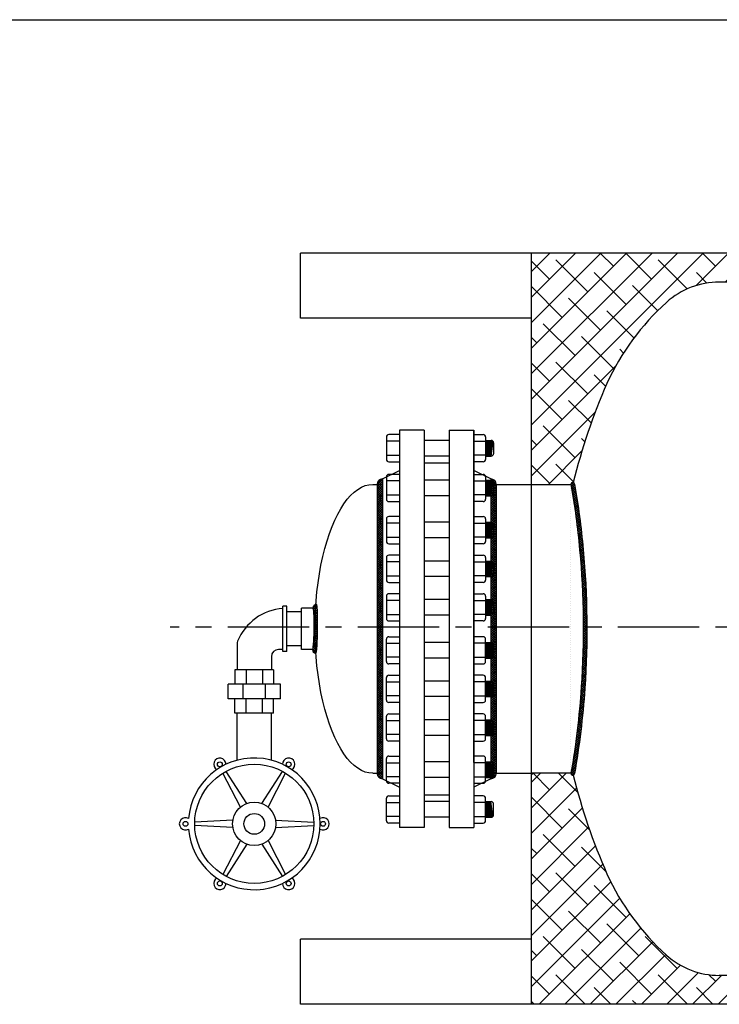
# Model space of a CAD drawing. Extents: x -323 to -14, y -46 to 193.
# Drawn here: x -215 to -167, y 125 to 193 of the extents above; entities that cross this region are included whole.
import ezdxf

# ---------------------------------------------------------------- set-up
doc = ezdxf.new("R2010")
doc.units = 0
doc.header["$LTSCALE"] = 1.5
doc.header["$MEASUREMENT"] = 0
doc.linetypes.add('CENTER', pattern=[2, 1.25, -0.25, 0.25, -0.25])
doc.linetypes.add('DOTX2', pattern=[0.5, 0, -0.5])
doc.layers.get('0').update_dxf_attribs({"color": 250, "linetype": 'CONTINUOUS'})
for name, color, linetype in [('1', 1, 'CONTINUOUS'), ('C', 3, 'CENTER'), ('DIM-TEXT', 3, 'CONTINUOUS'), ('h2', 6, 'DOTX2')]:
    doc.layers.add(name, color=color, linetype=linetype)
pattern_1 = [(45, (312.2219371491842, 4.484928069632019), (-0.8838834764831843, 0.8838834764831844), []), (135, (312.2219371491842, 4.484928069632019), (-2.651650429449553, 0.8838834764831847), [3.125, -1.875])]

# ---------------------------------------------------------------- blocks, each defined once
blk = doc.blocks.new('*X14')
at = {"color": 0}
for p, q in [((118.3386371854584, 21.1912084121771), (118.2272846848991, 21.3025609127364)), ((118.2519290838096, 21.20152336595593), (118.4981016706115, 21.4476959527579)), ((118.2621623222824, 21.37085563019574), (118.3182296436868, 21.42692295160014)), ((118.515023368381, 21.17392125502145), (118.2878886964648, 21.40105592693763)), ((118.6861904693571, 21.16185317981238), (118.3863128364218, 21.46173081274761)), ((118.3946842273583, 21.18517948373767), (118.6358766057536, 21.42637186213298)), ((118.5404406128141, 21.17183684342648), (118.7781107802176, 21.40950701083003)), ((118.8536128862176, 21.15352978871878), (118.5714083122149, 21.43573436272149)), ((118.6893751897518, 21.16167239459729), (118.9250914931518, 21.39738869799724)), ((119.0191725599408, 21.14706914076262), (118.7542697329289, 21.41197196777443)), ((118.8408994774733, 21.15409765655178), (119.0749941784135, 21.38819235749196)), ((119.18295662446, 21.14238410201031), (118.9281634079795, 21.39717731849083)), ((118.9938459165842, 21.14794506989569), (119.2270923725015, 21.38119152581296)), ((119.3453438966001, 21.13909585563721), (119.0974273841517, 21.38701236808559)), ((119.1482355013208, 21.14323562886535), (119.3813450437628, 21.37634517130732)), ((119.5068785159309, 21.13666026207344), (119.2636817529545, 21.37985702504978)), ((119.3039518919789, 21.13985299375648), (119.5369431571661, 21.37284425894368)), ((119.6675805335277, 21.13505727024362), (119.4274584232558, 21.3751793805155)), ((119.460473264941, 21.1372753409516), (119.6937580836649, 21.37056015967546)), ((119.8274628167445, 21.13427401279377), (119.5898020164582, 21.37193481308)), ((119.6177636718662, 21.13546672210985), (119.8518183873897, 21.36952143763331)), ((119.9865378431225, 21.13429801218268), (119.7507968066496, 21.37003904865555)), ((119.7758344258842, 21.13443845036082), (120.0111540161907, 21.36975804066732)), ((120.1448177166114, 21.13511716446076), (119.9104762406567, 21.3694586404155)), ((119.9346971800772, 21.13420217878683), (120.1717963964377, 21.37130139514734)), ((120.302314182926, 21.13671972391315), (120.0688721543787, 21.37016175246049)), ((120.0943639418231, 21.13476991476573), (120.3337785364135, 21.37418450935622)), ((120.4590386440951, 21.13909428851106), (120.2260148786208, 21.3721180539853)), ((120.2548470879323, 21.136154035108), (120.4971351392741, 21.37844208644977)), ((120.6149991585991, 21.14223279977402), (120.3819333360878, 21.37529862228534)), ((120.416159380634, 21.13836730204271), (120.6626182477727, 21.38482616918145)), ((120.7697785630778, 21.14655242106222), (120.5366175205752, 21.37971346356482)), ((120.5783139844696, 21.1414228801114), (120.8310664879926, 21.39417538363433)), ((120.9231043433224, 21.15232566658464), (120.6893141263581, 21.38611588354895)), ((120.7416447304154, 21.14565460029016), (121.0032457930584, 21.40725566293316)), ((121.0750151763177, 21.1595138593563), (120.8397909494371, 21.39473808623692)), ((120.9067271803943, 21.1516380245021), (121.1835347697821, 21.42844561388991)), ((121.2248074829928, 21.16882057844818), (120.9878008217532, 21.40582723968785)), ((121.0736298826385, 21.15944170097938), (121.384497816719, 21.47030963505988)), ((121.3713894957646, 21.18133759144339), (121.1312825362531, 21.42144455095487)), ((121.2435161689998, 21.1702289615737), (121.4942052428577, 21.4209180354316)), ((121.5149253830592, 21.19690072991569), (121.2702066332974, 21.44161947967758)), ((121.5809754756467, 21.28994966309524), (121.4053357952398, 21.46558934350211)), ((121.4184666236343, 21.18608039044125), (121.5650522517889, 21.33266601859578))]:
    blk.add_line(p, q, dxfattribs=at)

msp = doc.modelspace()

# ---------------------------------------------------------------- hatches: boundary and pattern name
at = {"linetype": 'Continuous'}
h = msp.add_hatch(dxfattribs=at)
h.set_pattern_fill('ANSI37', color=256, scale=0.9, style=0)
h.set_pattern_definition([(45, (0, 0), (-0.07954951288348659, 0.0795495128834866), []), (135, (0, 0), (-0.0795495128834866, -0.07954951288348659), [])])
h.paths.add_polyline_path([(-190.2659085773761, 150.985992673137), (-189.8909085773761, 150.985992673137), (-189.8909085773761, 160.8608789693521), (-190.2659085773761, 160.860878969352)])
h.paths.add_polyline_path([(-190.2659085773761, 140.860878969352), (-189.8909085773761, 140.860878969352), (-189.8909085773761, 150.9859926731371), (-190.2659085773761, 150.9859926731371)])
h.paths.add_polyline_path([(-189.8909085773761, 140.860878969352), (-190.2659085773761, 140.860878969352, 0.4142135623730951), (-189.8909085773761, 140.485878969352)])
h.paths.add_polyline_path([(-189.8909085773761, 160.860878969352), (-189.8909085773761, 161.235878969352, 0.4142135623730951), (-190.2659085773761, 160.860878969352)])
h = msp.add_hatch(dxfattribs=at)
h.set_pattern_fill('ANSI37', color=256, scale=0.9, style=0)
h.set_pattern_definition([(45, (-1531.731241799686, 2438.42793271171), (-0.07954951288348659, 0.0795495128834866), []), (135, (-1531.731241799686, 2438.42793271171), (-0.0795495128834866, -0.07954951288348659), [])])
edge = h.paths.add_edge_path()
edge.add_arc((-182.3909085773761, 140.860878969352), 0.375, 270, 360)
edge.add_line((-182.0159085773761, 140.860878969352), (-182.0159085773761, 160.860878969352))
edge.add_arc((-182.3909085773761, 160.860878969352), 0.375, 0, 90)
edge.add_line((-182.3909085773761, 161.235878969352), (-182.3909085773761, 140.485878969352))
at = {"layer": '1'}
h = msp.add_hatch(dxfattribs=at)
h.set_pattern_fill('ANSI37', color=256, scale=0.9, style=0)
h.set_pattern_definition([(45, (312.2217116018087, 4.48840531705909), (-0.07954951288348659, 0.0795495128834866), []), (135, (312.2217116018087, 4.48840531705909), (-0.0795495128834866, -0.07954951288348659), [])])
edge = h.paths.add_edge_path()
edge.add_spline(control_points=[(-176.848327378755, 140.8861679228854), (-176.5093988022858, 142.7987236973237), (-176.2683037925616, 144.799516614688), (-175.9198460769957, 149.9846226845185), (-175.9589696204183, 153.2180805062399), (-176.3881329654677, 157.8739858905843), (-176.5898254909424, 159.3838955975358), (-176.8483138968094, 160.8425446975953)], knot_values=[1.19139013211215, 1.19139013211215, 1.19139013211215, 1.19139013211215, 1.420728147484336, 1.420728147484336, 1.775296528983418, 1.775296528983418, 1.950205562368523, 1.950205562368523, 1.950205562368523, 1.950205562368523], degree=3, periodic=0)
edge.add_arc((-176.7252450913366, 140.8643562167648), 0.1250000000000789, 170.2855912145457, 349.9508070413945)
edge.add_spline(control_points=[(-176.6021628039133, 140.8425445106728), (-176.2656550901146, 142.7414394869348), (-176.0252601552446, 144.7259088243432), (-175.6691943750801, 149.927368638983), (-175.7064517424382, 153.1961294240233), (-176.1389095030157, 157.8969051133832), (-176.3418170641111, 159.4171141599205), (-176.6021492557182, 160.8861677359629)], knot_values=[1.19139013211215, 1.19139013211215, 1.19139013211215, 1.19139013211215, 1.417976618031706, 1.417976618031706, 1.774910303656791, 1.774910303656791, 1.950205562368523, 1.950205562368523, 1.950205562368523, 1.950205562368523], degree=3, periodic=0)
edge.add_arc((-176.7252315762772, 160.8643562168573), 0.1249999999999246, 10.04910597521619, 189.7149037772789)
at = {"layer": 'h2'}
h = msp.add_hatch(dxfattribs=at)
h.set_pattern_fill('ANSI38', color=256, scale=10, style=0)
h.set_pattern_definition(pattern_1)
h.paths.add_polyline_path([(-179.5784261101038, 176.8681459473704), (-179.5784261101039, 160.860878969352), (-176.8500060288878, 160.860878969352, -0.4870092362342475), (-176.6950494494547, 160.9822363067843, -0.04263041284999853), (-174.3566007031553, 167.8387086958476, -0.1018897126458081), (-170.232269037114, 173.4617118724888, -0.185814511812952), (-166.5784261101039, 174.8681459473709), (-113.1359511496575, 174.8681459473709), (-113.220052290315, 176.8681459473709)])
h.paths.add_polyline_path([(-113.220052290315, 176.8681459473709), (-113.1359511496576, 174.8681459473709), (-68.57842611010375, 174.8681459473709, -0.1858145118129403), (-64.92458318309383, 173.461711872489, -0.1018897126458054), (-60.80025151705217, 167.8387086958481, -0.04868215340712197), (-58.80844777050737, 162.0702526037396), (-55.57842611010381, 163.0064536336587), (-55.57842611010375, 176.8681459473713)])
h.paths.add_polyline_path([(-58.49490514351334, 141.1270426297407, -0.02471355512836805), (-59.22365732285658, 138.1103523985351), (-55.57842611010381, 137.1921239019705), (-55.57842611010381, 141.0298918727579), (-50.89504734899026, 141.029891872758), (-50.89504734899026, 160.7063771753186), (-55.57842611010381, 160.706377175319), (-55.57842611010381, 163.0064536336587), (-58.80844777050743, 162.0702526037396, -0.01189359934439068), (-58.49490514351447, 160.6092492650066, -0.0092413861451098), (-58.16996255495212, 158.7063771753191), (-54.26429074812461, 158.7063771753191), (-54.26429074812461, 154.9625972593439), (-53.88292932374941, 154.9625972593439), (-53.88292932374947, 154.9006410744145), (-52.59913996110151, 155.0404421155025), (-52.59913996110146, 155.13331544144), (-52.3686647116088, 155.13331544144), (-52.3686647116088, 155.0154335532937), (-51.9503963998182, 155.0154335532937), (-51.9503963998182, 154.6574439270165), (-51.54706624202015, 154.6574439270165), (-51.54706624202015, 153.8949222250743), (-51.95039639981826, 153.8949222250743), (-51.95039639981826, 153.5501752416316), (-52.3686647116088, 153.5501752416316), (-52.36866471160891, 153.4156107028051), (-52.59913996110146, 153.4156107028051), (-52.59913996110146, 153.5083967129202), (-53.88292932374941, 153.6481977540083), (-53.88292932374935, 153.5874196194517), (-54.26429074812455, 153.5874196194517), (-54.26429074812455, 147.7254084323243), (-53.88292932374941, 147.7254084323243), (-53.88292932374941, 147.663452247395), (-52.59913996110146, 147.803253288483), (-52.59913996110146, 147.8961266144205), (-52.3686647116088, 147.8961266144205), (-52.36866471160886, 147.7782447262738), (-51.95039639981826, 147.7782447262738), (-51.95039639981826, 147.420255099997), (-51.54706624202015, 147.420255099997), (-51.54706624202015, 146.6577333980548), (-51.95039639981826, 146.6577333980548), (-51.95039639981826, 146.3129864146116), (-52.3686647116088, 146.3129864146116), (-52.36866471160886, 146.1784218757856), (-52.59913996110151, 146.1784218757856), (-52.59913996110146, 146.2712078859007), (-53.88292932374935, 146.4110089269883), (-53.88292932374952, 146.3502307924317), (-54.26429074812461, 146.3502307924317), (-54.26429074812461, 143.029891872758), (-58.16996602309894, 143.029891872758, -0.009241275519429585)])
h = msp.add_hatch(dxfattribs=at)
h.set_pattern_fill('ANSI38', color=256, scale=10, style=0)
h.set_pattern_definition(pattern_1)
h.paths.add_polyline_path([(-179.5784261101039, 124.8681459473709), (-114.4181861115196, 124.8681459473713), (-114.4181861115196, 126.8681459473713), (-166.5784261101038, 126.8681459473709, -0.1858145118129545), (-170.232269037114, 128.2745800222529, -0.1018897126458281), (-174.3566007031559, 133.8975831988953, -0.04207121802617921), (-176.6948202679764, 140.7395817981972, -0.5431243185241377), (-176.8481018313795, 140.8826906754583), (-179.5784261101039, 140.8608789693521)])

# ---------------------------------------------------------------- linework, layer by layer
for p, q in [((-179.5784261101038, 176.8681459473704), (-195.5784261101038, 176.8681459473704)), ((-195.5784261101043, 172.3681459473704), (-195.5784261101038, 176.8681459473704)), ((-179.578426110104, 172.3681459473704), (-195.5784261101043, 172.3681459473704)), ((-188.7034085773761, 164.610878969352), (-188.7034085773761, 137.110878969352)), ((-187.0159085773761, 164.610878969352), (-188.7034085773761, 164.610878969352)), ((-187.0159085773761, 164.610878969352), (-187.0159085773761, 137.110878969352)), ((-185.2659085773761, 164.610878969352), (-185.2659085773761, 137.110878969352)), ((-185.2659085773761, 164.610878969352), (-183.5784085773761, 164.610878969352)), ((-183.5784085773761, 164.610878969352), (-183.5784085773761, 137.110878969352)), ((-183.5784085773761, 141.5967584912472), (-183.5784085773761, 164.610878969352)), ((-185.2659085773761, 163.9057487470394), (-187.0159085773761, 163.9057487470394)), ((-185.2659085773761, 162.8245594230883), (-187.0159085773761, 162.8245594230883)), ((-189.8909085773761, 161.235878969352), (-188.7034085773761, 161.8220418822419)), ((-182.3909085773761, 161.235878969352), (-183.5784085773761, 161.8220418822419)), ((-189.8909085773761, 161.235878969352), (-189.8909085773761, 140.485878969352)), ((-185.2659085773761, 161.1515220269856), (-187.0159085773761, 161.1515220269856)), ((-182.3909085773761, 161.235878969352), (-182.3909085773761, 140.485878969352)), ((-190.5616816228857, 160.860878969352), (-189.8909085773761, 160.860878969352)), ((-190.2659085773761, 160.860878969352), (-190.2659085773761, 140.860878969352)), ((-182.3909085773761, 160.860878969352), (-179.5784261101038, 160.860878969352)), ((-182.0159085773761, 160.860878969352), (-182.0159085773761, 140.860878969352)), ((-185.2659085773761, 160.0703327030345), (-187.0159085773761, 160.0703327030345)), ((-185.2659085773761, 158.2338481135137), (-187.0159085773761, 158.2338481135137)), ((-185.2659085773761, 157.1526587895622), (-187.0159085773761, 157.1526587895622)), ((-185.2659085773761, 155.5561905320299), (-187.0159085773761, 155.5561905320299)), ((-185.2659085773761, 154.4750012080784), (-187.0159085773761, 154.4750012080784)), ((-185.2659085773761, 152.8836193090927), (-187.0159085773761, 152.8836193090927)), ((-194.4077245046882, 152.2983789693443), (-195.5073696874591, 152.2983789693443)), ((-195.5073696874591, 149.4233789693443), (-195.5073696874591, 152.2983789693443)), ((-185.2659085773761, 151.8024299851416), (-187.0159085773761, 151.8024299851416)), ((-194.7573696874591, 149.4233789693443), (-195.5073696874591, 149.4233789693443)), ((-185.2659085773761, 149.9193279535628), (-187.0159085773761, 149.9193279535628)), ((-185.2659085773761, 148.8381386296113), (-187.0159085773761, 148.8381386296113)), ((-185.2659085773761, 147.2467567306256), (-187.0159085773761, 147.2467567306256)), ((-185.2659085773761, 146.1655674066745), (-187.0159085773761, 146.1655674066745)), ((-185.2659085773761, 144.5690991491418), (-187.0159085773761, 144.5690991491418)), ((-185.2659085773761, 143.4879098251903), (-187.0159085773761, 143.4879098251903)), ((-185.2659085773761, 141.65142523567), (-187.0159085773761, 141.65142523567)), ((-190.5616816228857, 140.860878969352), (-189.8909085773761, 140.860878969352)), ((-189.8909085773761, 140.485878969352), (-188.7034085773761, 139.8997160564621)), ((-185.2659085773761, 140.5702359117184), (-187.0159085773761, 140.5702359117184)), ((-182.3909085773761, 140.485878969352), (-183.5784085773761, 139.8997160564621)), ((-182.3909085773761, 140.860878969352), (-179.5784261101038, 140.860878969352)), ((-185.2659085773761, 138.8971985156162), (-187.0159085773761, 138.8971985156162)), ((-185.2659085773761, 137.8160091916646), (-187.0159085773761, 137.8160091916646)), ((-187.0159085773761, 137.110878969352), (-188.7034085773761, 137.110878969352)), ((-185.2659085773761, 137.110878969352), (-183.5784085773761, 137.110878969352)), ((-179.5784261101038, 129.3681459473713), (-195.5784261101038, 129.3681459473713)), ((-195.5784261101038, 124.8681459473704), (-195.5784261101038, 129.3681459473713)), ((-179.5784261101038, 124.8681459473709), (-195.5784261101038, 124.8681459473704))]:
    msp.add_line(p, q)
for points in [[(-194.740272670996, 149.428011674276, 0.3640154617526947), (-194.7156086477606, 149.4481822610636, 0.02538882082442096), (-194.6607603705537, 149.8480695981378, 0.01065646329854208), (-194.6336790014601, 150.2691211892405, 0.007554010954465089), (-194.6171293432971, 150.8640633584886, 0.007554010954464548), (-194.6185609607809, 151.4592339444606, 0.0106564632985397), (-194.6349380532519, 151.8808375898005, 0.02538882082442728), (-194.6796107076042, 152.2819891444768, 0.3640154617529361), (-194.7037543996547, 152.3027797372432, 0.3640154617529286)], [(-194.4934683412888, 149.1748563408581, 0.3771199732099542), (-194.4728738817502, 149.1925061391047, 0.01872833937589477), (-194.4234397957943, 149.6682639495438, 0.00781309735049192), (-194.3984837987217, 150.1624505382237, 0.00553206930041515), (-194.3818769025391, 150.8610749391527, 0.005532069300414486), (-194.3807320071099, 151.559895754376, 0.007813097350488893), (-194.3931266407006, 152.0545568093211, 0.01872833937589219), (-194.4304595917237, 152.5314168242261, 0.3771199732099671), (-194.4505990662368, 152.5495840669499, 0.3771199732097417)]]:
    msp.add_lwpolyline(points, format="xyb")
for centre, radius, start, end in [((-189.8909085773761, 160.860878969352), 0.375, 90, 180), ((-182.3909085773761, 160.860878969352), 0.375, 0, 90), ((-194.4537745680926, 152.2996042353883), 0.25, 89.27220901201316, 179.2722090120131), ((-194.490292839433, 149.4248361724211), 0.25, 179.2722090120131, 269.2722090120131), ((-189.8909085773761, 140.860878969352), 0.375, 180, 270), ((-182.3909085773761, 140.860878969352), 0.375, 270, 0)]:
    msp.add_arc(centre, radius, start, end)
at = {"extrusion": (0, 0, -1)}
for start_param, end_param in [(-1.047197551196598, 7.105427357601002e-14), (-2.0943951023932, -1.047197551196598), (3.141592653589779, 4.188790204786386)]:
    msp.add_ellipse((-190.5616816228857, 150.860878969352), major_axis=(5.684341886080801e-14, 10), ratio=0.4, start_param=start_param, end_param=end_param, dxfattribs=at)
at = {"layer": '1'}
for p, q in [((-55.57842611010381, 176.8681459473713), (-179.5784261101038, 176.8681459473704)), ((-179.5784261101038, 124.8681459473709), (-179.5784261101038, 176.8681459473704)), ((-68.5784261101038, 174.8681459473709), (-166.5784261101038, 174.8681459473709)), ((-188.7258152222702, 164.3080517513007), (-189.4561860850816, 164.3080517513002)), ((-183.5809376781516, 164.3080517513002), (-182.9214275299959, 164.3080517513002)), ((-189.6185565864747, 164.1456812499071), (-189.6185565864747, 162.5896557077734)), ((-188.7258152222702, 163.8504320839537), (-189.6185565864747, 163.8504320839537)), ((-183.5809376781516, 163.8504320839537), (-182.7590570286028, 163.8504320839537)), ((-182.7590570286028, 164.1456812499071), (-182.7590570286028, 162.5896557077734)), ((-182.7590570286028, 163.9057487470394), (-182.3590152005753, 163.9057487470394)), ((-182.7271054657416, 163.9057487470394), (-182.7590570286028, 163.6668986665257)), ((-182.6917717440987, 163.9057487470394), (-182.7590570286028, 163.4027656632068)), ((-182.6521979758585, 163.9057487470394), (-182.7590570286028, 163.1069366994896)), ((-182.6168642542156, 163.9057487470394), (-182.7590570286028, 162.8428036961708)), ((-182.5772904859754, 163.9057487470394), (-182.7219238416554, 162.8245594230883)), ((-182.5419567643324, 163.9057487470394), (-182.6865901200125, 162.8245594230883)), ((-182.5023829960923, 163.9057487470394), (-182.6470163517723, 162.8245594230883)), ((-182.4637514604295, 163.9057487470394), (-182.6083848161092, 162.8245594230883)), ((-182.4241776921893, 163.9057487470394), (-182.568811047869, 162.8245594230883)), ((-182.3888439705464, 163.9057487470394), (-182.533477326226, 162.8245594230883)), ((-182.3493090452874, 163.9054583809874), (-182.4939035579863, 162.8245594230883)), ((-182.314758876268, 163.8996010272161), (-182.4585698363429, 162.8245594230883)), ((-182.2812555504319, 163.8859181226356), (-182.4232361147, 162.8245594230883)), ((-182.2452516800685, 163.859231778715), (-182.3836623464603, 162.8245594230883)), ((-182.1966446991822, 163.7433782456463), (-182.1966446991822, 162.9869299244814)), ((-189.6185565864747, 162.8849048737273), (-188.7258152222702, 162.8849048737273)), ((-189.4561860850816, 162.4272852063803), (-188.7258152222702, 162.4272852063803)), ((-187.0159085773761, 162.360878969352), (-185.2659085773761, 162.360878969352)), ((-182.7590570286028, 162.8849048737273), (-183.5809376781516, 162.8849048737273)), ((-182.9214275299959, 162.4272852063803), (-183.5809376781516, 162.4272852063803)), ((-182.7590570286028, 162.8245594230883), (-182.3590152005753, 162.8245594230883)), ((-188.7258152222702, 161.5538250312469), (-189.4561860850816, 161.5538250312469)), ((-183.5809376781516, 161.5538250312469), (-182.9214275299959, 161.5538250312469)), ((-189.6185565864747, 161.3914545298538), (-189.6185565864747, 159.8354289877201)), ((-188.7258152222702, 161.0962053638999), (-189.6185565864747, 161.0962053638999)), ((-183.5809376781516, 161.0962053638999), (-182.7590570286028, 161.0962053638999)), ((-182.7590570286028, 161.3914545298538), (-182.7590570286028, 159.8354289877201)), ((-182.6168642542156, 161.1515220269856), (-182.7590570286028, 160.0885769761174)), ((-182.6521979758585, 161.1515220269856), (-182.7590570286028, 160.3527099794363)), ((-182.7590570286028, 161.1515220269856), (-182.3590152005753, 161.1515220269856)), ((-182.6917717440987, 161.1515220269856), (-182.7590570286028, 160.6485389431535)), ((-182.7271054657416, 161.1515220269856), (-182.7590570286028, 160.9126719464724)), ((-182.5772904859754, 161.1515220269856), (-182.7219238416554, 160.0703327030345)), ((-182.5419567643324, 161.1515220269856), (-182.6865901200125, 160.0703327030345)), ((-182.5023829960923, 161.1515220269856), (-182.6470163517723, 160.0703327030345)), ((-182.4637514604295, 161.1515220269856), (-182.6083848161092, 160.0703327030345)), ((-182.4241776921893, 161.1515220269856), (-182.568811047869, 160.0703327030345)), ((-182.3888439705464, 161.1515220269856), (-182.533477326226, 160.0703327030345)), ((-182.3493090452874, 161.1512316609336), (-182.4939035579863, 160.0703327030345)), ((-182.314758876268, 161.1453743071628), (-182.4585698363429, 160.0703327030345)), ((-182.2812555504319, 161.1316914025823), (-182.4232361147, 160.0703327030345)), ((-182.2452516800685, 161.1050050586617), (-182.3836623464603, 160.0703327030345)), ((-182.1966446991822, 160.9891515255925), (-182.1966446991822, 160.2327032044276)), ((-179.5784261101037, 160.860878969352), (-176.8501645639759, 160.8608789693521)), ((-189.6185565864747, 160.1306781536735), (-188.7258152222702, 160.1306781536735)), ((-189.4561860850816, 159.6730584863265), (-188.7258152222702, 159.673058486327)), ((-182.7590570286028, 160.1306781536735), (-183.5809376781516, 160.1306781536735)), ((-182.9214275299959, 159.6730584863265), (-183.5809376781516, 159.6730584863265)), ((-182.7590570286028, 160.0703327030345), (-182.3590152005753, 160.0703327030345)), ((-189.6185565864747, 158.4737806163815), (-189.6185565864747, 156.9177550742478)), ((-188.7258152222702, 158.1785314504276), (-189.6185565864747, 158.1785314504276)), ((-188.7258152222702, 158.6361511177746), (-189.4561860850816, 158.6361511177746)), ((-183.5809376781516, 158.6361511177746), (-182.9214275299959, 158.6361511177746)), ((-183.5809376781516, 158.178531450428), (-182.7590570286028, 158.1785314504276)), ((-182.7590570286028, 158.4737806163815), (-182.7590570286028, 156.9177550742478)), ((-182.6917717440987, 158.2338481135137), (-182.7590570286028, 157.7308650296812)), ((-182.7271054657416, 158.2338481135137), (-182.7590570286028, 157.9949980330001)), ((-182.6168642542156, 158.2338481135137), (-182.7590570286028, 157.1709030626451)), ((-182.6521979758585, 158.2338481135137), (-182.7590570286028, 157.435036065964)), ((-182.7590570286028, 158.2338481135137), (-182.3590152005753, 158.2338481135137)), ((-182.5772904859754, 158.2338481135137), (-182.7219238416554, 157.1526587895622)), ((-182.5419567643324, 158.2338481135137), (-182.6865901200125, 157.1526587895622)), ((-182.5023829960923, 158.2338481135137), (-182.6470163517723, 157.1526587895622)), ((-182.4637514604295, 158.2338481135137), (-182.6083848161092, 157.1526587895622)), ((-182.4241776921893, 158.2338481135137), (-182.568811047869, 157.1526587895622)), ((-182.3888439705464, 158.2338481135137), (-182.533477326226, 157.1526587895622)), ((-182.3493090452874, 158.2335577474617), (-182.4939035579863, 157.1526587895622)), ((-182.314758876268, 158.2277003936905), (-182.4585698363429, 157.1526587895622)), ((-182.2812555504319, 158.21401748911), (-182.4232361147, 157.1526587895622)), ((-182.2452516800685, 158.1873311451894), (-182.3836623464603, 157.1526587895622)), ((-182.1966446991822, 158.0714776121207), (-182.1966446991822, 157.3150292909557)), ((-189.6185565864747, 157.2130042402017), (-188.7258152222702, 157.2130042402017)), ((-182.7590570286028, 157.2130042402017), (-183.5809376781516, 157.2130042402017)), ((-182.7590570286028, 157.1526587895622), (-182.3590152005753, 157.1526587895622)), ((-189.4561860850816, 156.7553845728547), (-188.7258152222702, 156.7553845728547)), ((-182.9214275299959, 156.7553845728547), (-183.5809376781516, 156.7553845728547)), ((-189.6185565864747, 155.7961230348977), (-189.6185565864747, 154.240097492764)), ((-188.7258152222702, 155.5008738689438), (-189.6185565864747, 155.5008738689438)), ((-188.7258152222702, 155.9584935362908), (-189.4561860850816, 155.9584935362908)), ((-183.5809376781516, 155.9584935362908), (-182.9214275299959, 155.9584935362908)), ((-183.5809376781516, 155.5008738689438), (-182.7590570286028, 155.5008738689438)), ((-182.7590570286028, 155.7961230348977), (-182.7590570286028, 154.240097492764)), ((-182.6168642542156, 155.5561905320299), (-182.7590570286028, 154.4932454811613)), ((-182.6521979758585, 155.5561905320299), (-182.7590570286028, 154.7573784844802)), ((-182.7590570286028, 155.5561905320299), (-182.3590152005753, 155.5561905320299)), ((-182.6917717440987, 155.5561905320299), (-182.7590570286028, 155.0532074481974)), ((-182.7271054657416, 155.5561905320299), (-182.7590570286028, 155.3173404515163)), ((-182.5772904859754, 155.5561905320299), (-182.7219238416554, 154.4750012080784)), ((-182.5419567643324, 155.5561905320299), (-182.6865901200125, 154.4750012080784)), ((-182.5023829960923, 155.5561905320299), (-182.6470163517723, 154.4750012080784)), ((-182.4637514604295, 155.5561905320299), (-182.6083848161092, 154.4750012080784)), ((-182.4241776921893, 155.5561905320299), (-182.568811047869, 154.4750012080784)), ((-182.3888439705464, 155.5561905320299), (-182.533477326226, 154.4750012080784)), ((-182.3493090452874, 155.5559001659775), (-182.4939035579863, 154.4750012080784)), ((-182.314758876268, 155.5500428122067), (-182.4585698363429, 154.4750012080784)), ((-182.2812555504319, 155.5363599076262), (-182.4232361147, 154.4750012080784)), ((-182.2452516800685, 155.5096735637056), (-182.3836623464603, 154.4750012080784)), ((-182.1966446991822, 155.3938200306364), (-182.1966446991822, 154.6373717094715)), ((-189.6185565864747, 154.5353466587174), (-188.7258152222702, 154.5353466587174)), ((-189.4561860850816, 154.0777269913704), (-188.7258152222702, 154.0777269913709)), ((-182.7590570286028, 154.5353466587174), (-183.5809376781516, 154.5353466587174)), ((-182.9214275299959, 154.0777269913704), (-183.5809376781516, 154.0777269913704)), ((-182.7590570286028, 154.4750012080784), (-182.3590152005753, 154.4750012080784)), ((-189.6185565864747, 153.1235518119609), (-189.6185565864747, 151.5675262698272)), ((-188.7258152222702, 152.828302646007), (-189.6185565864747, 152.828302646007)), ((-188.7258152222702, 153.285922313354), (-189.4561860850816, 153.285922313354)), ((-183.5809376781516, 153.285922313354), (-182.9214275299959, 153.285922313354)), ((-183.5809376781516, 152.828302646007), (-182.7590570286028, 152.828302646007)), ((-182.7590570286028, 153.1235518119609), (-182.7590570286028, 151.5675262698272)), ((-182.7590570286028, 152.8836193090927), (-182.3590152005753, 152.8836193090927)), ((-182.6917717440987, 152.8836193090927), (-182.7590570286028, 152.3806362252606)), ((-182.7271054657416, 152.8836193090927), (-182.7590570286028, 152.6447692285795)), ((-182.6168642542156, 152.8836193090927), (-182.7590570286028, 151.8206742582246)), ((-182.6521979758585, 152.8836193090927), (-182.7590570286028, 152.0848072615434)), ((-182.5772904859754, 152.8836193090927), (-182.7219238416554, 151.8024299851416)), ((-182.5419567643324, 152.8836193090927), (-182.6865901200125, 151.8024299851416)), ((-182.5023829960923, 152.8836193090927), (-182.6470163517723, 151.8024299851416)), ((-182.4637514604295, 152.8836193090927), (-182.6083848161092, 151.8024299851416)), ((-182.4241776921893, 152.8836193090927), (-182.568811047869, 151.8024299851416)), ((-182.3888439705464, 152.8836193090927), (-182.533477326226, 151.8024299851416)), ((-182.3493090452874, 152.8833289430407), (-182.4939035579863, 151.8024299851416)), ((-182.314758876268, 152.8774715892694), (-182.4585698363429, 151.8024299851416)), ((-182.2812555504319, 152.8637886846894), (-182.4232361147, 151.8024299851416)), ((-182.2452516800685, 152.8371023407688), (-182.3836623464603, 151.8024299851416)), ((-182.1966446991822, 152.7212488076997), (-182.1966446991822, 151.9648004865347)), ((-196.7820901308459, 149.2984171019297), (-196.7820901308459, 152.4234171019297)), ((-196.5169855245462, 152.4234171019297), (-196.7820901308459, 152.4234171019297)), ((-196.5169855245462, 149.2984171019297), (-196.5169855245462, 152.4234171019297)), ((-195.5073696874591, 152.0484171019297), (-196.5169855245462, 152.0484171019297)), ((-189.6185565864747, 151.8627754357807), (-188.7258152222702, 151.8627754357807)), ((-189.4561860850816, 151.4051557684337), (-188.7258152222702, 151.4051557684341)), ((-182.7590570286028, 151.8627754357807), (-183.5809376781516, 151.8627754357807)), ((-182.9214275299959, 151.4051557684337), (-183.5809376781516, 151.4051557684337)), ((-182.7590570286028, 151.8024299851416), (-182.3590152005753, 151.8024299851416)), ((-189.6185565864747, 148.5982061267435), (-189.6185565864747, 150.1542316688773)), ((-189.4561860850816, 150.3166021702703), (-188.7258152222702, 150.3166021702703)), ((-182.9214275299959, 150.3166021702703), (-183.5809376781516, 150.3166021702703)), ((-182.7590570286028, 148.5982061267435), (-182.7590570286028, 150.1542316688773)), ((-199.9544855245462, 149.815354629602), (-199.9544855245462, 148.0190024947527)), ((-196.7820901308459, 149.4326916070221), (-197.0794855245462, 149.4326916070221)), ((-196.5169855245462, 149.2984171019297), (-196.7820901308459, 149.2984171019297)), ((-195.5073696874591, 149.6734171019297), (-196.5169855245462, 149.6734171019297)), ((-189.6185565864747, 149.8589825029233), (-188.7258152222702, 149.8589825029233)), ((-182.7590570286028, 149.8589825029233), (-183.5809376781516, 149.8589825029233)), ((-182.7590570286028, 149.9193279535628), (-182.3590152005753, 149.9193279535628)), ((-182.6168642542156, 148.8381386296113), (-182.7590570286028, 149.9010836804799)), ((-182.6521979758585, 148.8381386296113), (-182.7590570286028, 149.636950677161)), ((-182.6917717440987, 148.8381386296113), (-182.7590570286028, 149.3411217134438)), ((-182.5772904859754, 148.8381386296113), (-182.7219238416554, 149.9193279535628)), ((-182.5419567643324, 148.8381386296113), (-182.6865901200125, 149.9193279535628)), ((-182.5023829960923, 148.8381386296113), (-182.6470163517723, 149.9193279535628)), ((-182.4637514604295, 148.8381386296113), (-182.6083848161092, 149.9193279535628)), ((-182.4241776921893, 148.8381386296113), (-182.568811047869, 149.9193279535628)), ((-182.3888439705464, 148.8381386296113), (-182.533477326226, 149.9193279535628)), ((-182.3493090452874, 148.8384289956633), (-182.4939035579863, 149.9193279535628)), ((-182.314758876268, 148.8442863494346), (-182.4585698363429, 149.9193279535628)), ((-182.2812555504319, 148.857969254015), (-182.4232361147, 149.9193279535628)), ((-182.2452516800685, 148.8846555979356), (-182.3836623464603, 149.9193279535628)), ((-182.1966446991822, 149.0005091310043), (-182.1966446991822, 149.7569574521693)), ((-197.5794855245462, 148.9326916070221), (-197.5794855245462, 148.0190024947527)), ((-188.7258152222702, 148.8934552926974), (-189.6185565864747, 148.8934552926974)), ((-183.5809376781516, 148.893455292697), (-182.7590570286028, 148.8934552926974)), ((-182.7271054657416, 148.8381386296113), (-182.7590570286028, 149.0769887101249)), ((-182.7590570286028, 148.8381386296113), (-182.3590152005753, 148.8381386296113)), ((-200.1013998721509, 148.0190024947527), (-200.1013998721509, 147.0190024947527)), ((-197.4325711769415, 148.0190024947527), (-200.1013998721509, 148.0190024947527)), ((-199.3342276496968, 148.0190024947527), (-199.3342276496968, 147.0190024947527)), ((-198.1997433993955, 148.0190024947527), (-198.1997433993955, 147.0190024947527)), ((-197.4325711769415, 148.0190024947527), (-197.4325711769415, 147.0190024947527)), ((-188.7258152222702, 148.4358356253504), (-189.4561860850816, 148.4358356253504)), ((-183.5809376781516, 148.4358356253504), (-182.9214275299959, 148.4358356253504)), ((-189.6185565864747, 145.9256349038068), (-189.6185565864747, 147.48166044594)), ((-189.4561860850816, 147.6440309473336), (-188.7258152222702, 147.6440309473336)), ((-182.9214275299959, 147.6440309473336), (-183.5809376781516, 147.6440309473336)), ((-182.7590570286028, 145.9256349038068), (-182.7590570286028, 147.48166044594)), ((-182.7590570286028, 147.2467567306256), (-182.3590152005753, 147.2467567306256)), ((-182.5772904859754, 146.1655674066745), (-182.7219238416554, 147.2467567306256)), ((-182.5419567643324, 146.1655674066745), (-182.6865901200125, 147.2467567306256)), ((-182.5023829960923, 146.1655674066745), (-182.6470163517723, 147.2467567306256)), ((-182.4637514604295, 146.1655674066745), (-182.6083848161092, 147.2467567306256)), ((-182.4241776921893, 146.1655674066745), (-182.568811047869, 147.2467567306256)), ((-182.3888439705464, 146.1655674066745), (-182.533477326226, 147.2467567306256)), ((-182.3493090452874, 146.1658577727265), (-182.4939035579863, 147.2467567306256)), ((-182.314758876268, 146.1717151264973), (-182.4585698363429, 147.2467567306256)), ((-182.2812555504319, 146.1853980310778), (-182.4232361147, 147.2467567306256)), ((-182.2452516800685, 146.2120843749989), (-182.3836623464603, 147.2467567306256)), ((-200.5794855245462, 146.0190024947527), (-200.5794855245462, 147.0190024947527)), ((-196.9544855245462, 147.0190024947527), (-200.5794855245462, 147.0190024947527)), ((-199.5467540042799, 146.0190024947527), (-199.5467540042799, 147.0190024947527)), ((-197.9872170448124, 146.0190024947527), (-197.9872170448124, 147.0190024947527)), ((-196.9544855245462, 146.0190024947527), (-196.9544855245462, 147.0190024947527)), ((-189.6185565864747, 147.1864112799866), (-188.7258152222702, 147.1864112799866)), ((-182.7590570286028, 147.1864112799866), (-183.5809376781516, 147.1864112799866)), ((-182.6168642542156, 146.1655674066745), (-182.7590570286028, 147.2285124575427)), ((-182.6521979758585, 146.1655674066745), (-182.7590570286028, 146.9643794542238)), ((-182.6917717440987, 146.1655674066745), (-182.7590570286028, 146.668550490507)), ((-182.1966446991822, 146.3279379080676), (-182.1966446991822, 147.0843862292325)), ((-196.9544855245462, 146.0190024947527), (-200.5794855245462, 146.0190024947527)), ((-200.1013998721509, 145.0190024947532), (-200.1013998721509, 146.0190024947527)), ((-199.3342276496968, 145.0190024947527), (-199.3342276496968, 146.0190024947527)), ((-198.1997433993955, 145.0190024947527), (-198.1997433993955, 146.0190024947527)), ((-197.4325711769415, 145.0190024947527), (-197.4325711769415, 146.0190024947527)), ((-188.7258152222702, 146.2208840697602), (-189.6185565864747, 146.2208840697602)), ((-183.5809376781516, 146.2208840697602), (-182.7590570286028, 146.2208840697602)), ((-182.7271054657416, 146.1655674066745), (-182.7590570286028, 146.4044174871877)), ((-182.7590570286028, 146.1655674066745), (-182.3590152005753, 146.1655674066745)), ((-188.7258152222702, 145.7632644024132), (-189.4561860850816, 145.7632644024132)), ((-183.5809376781516, 145.7632644024132), (-182.9214275299959, 145.7632644024132)), ((-197.4325711769415, 145.0190024947527), (-200.1013998721509, 145.0190024947527)), ((-199.9544855245457, 141.7654002283369), (-199.9544855245462, 145.0190024947527)), ((-197.5794855245462, 141.7654002283369), (-197.5794855245462, 145.0190024947527)), ((-189.6185565864747, 143.2479773223225), (-189.6185565864747, 144.8040028644562)), ((-189.6185565864747, 144.5087536985028), (-188.7258152222702, 144.5087536985028)), ((-189.4561860850816, 144.9663733658498), (-188.7258152222702, 144.9663733658493)), ((-182.9214275299959, 144.9663733658498), (-183.5809376781516, 144.9663733658498)), ((-182.7590570286028, 144.5087536985028), (-183.5809376781516, 144.5087536985028)), ((-182.7590570286028, 143.2479773223225), (-182.7590570286028, 144.8040028644562)), ((-182.7590570286028, 144.5690991491418), (-182.3590152005753, 144.5690991491418)), ((-182.6168642542156, 143.4879098251903), (-182.7590570286028, 144.5508548760589)), ((-182.5772904859754, 143.4879098251903), (-182.7219238416554, 144.5690991491418)), ((-182.5419567643324, 143.4879098251903), (-182.6865901200125, 144.5690991491418)), ((-182.5023829960923, 143.4879098251903), (-182.6470163517723, 144.5690991491418)), ((-182.4637514604295, 143.4879098251903), (-182.6083848161092, 144.5690991491418)), ((-182.4241776921893, 143.4879098251903), (-182.568811047869, 144.5690991491418)), ((-182.3888439705464, 143.4879098251903), (-182.533477326226, 144.5690991491418)), ((-182.3493090452874, 143.4882001912427), (-182.4939035579863, 144.5690991491418)), ((-182.314758876268, 143.4940575450135), (-182.4585698363429, 144.5690991491418)), ((-182.2812555504319, 143.507740449594), (-182.4232361147, 144.5690991491418)), ((-182.2452516800685, 143.5344267935146), (-182.3836623464603, 144.5690991491418)), ((-182.6521979758585, 143.4879098251903), (-182.7590570286028, 144.28672187274)), ((-182.6917717440987, 143.4879098251903), (-182.7590570286028, 143.9908929090228)), ((-182.1966446991822, 143.6502803265838), (-182.1966446991822, 144.4067286477487)), ((-188.7258152222702, 143.5432264882764), (-189.6185565864747, 143.5432264882764)), ((-183.5809376781516, 143.5432264882764), (-182.7590570286028, 143.5432264882764)), ((-182.7271054657416, 143.4879098251903), (-182.7590570286028, 143.7267599057039)), ((-182.7590570286028, 143.4879098251903), (-182.3590152005753, 143.4879098251903)), ((-188.7258152222702, 143.0856068209294), (-189.4561860850816, 143.0856068209294)), ((-183.5809376781516, 143.0856068209294), (-182.9214275299959, 143.0856068209294)), ((-189.6185565864747, 140.3303034088507), (-189.6185565864747, 141.8863289509844)), ((-189.4561860850816, 142.0486994523775), (-188.7258152222702, 142.0486994523775)), ((-182.9214275299959, 142.0486994523775), (-183.5809376781516, 142.0486994523775)), ((-182.7590570286028, 140.3303034088507), (-182.7590570286028, 141.8863289509844)), ((-189.6185565864747, 141.5910797850305), (-188.7258152222702, 141.5910797850305)), ((-182.7590570286028, 141.5910797850305), (-183.5809376781516, 141.5910797850305)), ((-182.7590570286028, 141.65142523567), (-182.3590152005753, 141.65142523567)), ((-182.6168642542156, 140.5702359117184), (-182.7590570286028, 141.633180962587)), ((-182.6521979758585, 140.5702359117184), (-182.7590570286028, 141.3690479592682)), ((-182.5772904859754, 140.5702359117184), (-182.7219238416554, 141.65142523567)), ((-182.5419567643324, 140.5702359117184), (-182.6865901200125, 141.65142523567)), ((-182.5023829960923, 140.5702359117184), (-182.6470163517723, 141.65142523567)), ((-182.4637514604295, 140.5702359117184), (-182.6083848161092, 141.65142523567)), ((-182.4241776921893, 140.5702359117184), (-182.568811047869, 141.65142523567)), ((-182.3888439705464, 140.5702359117184), (-182.533477326226, 141.65142523567)), ((-182.3493090452874, 140.5705262777704), (-182.4939035579863, 141.65142523567)), ((-182.314758876268, 140.5763836315417), (-182.4585698363429, 141.65142523567)), ((-182.2812555504319, 140.5900665361222), (-182.4232361147, 141.65142523567)), ((-182.2452516800685, 140.6167528800428), (-182.3836623464603, 141.65142523567)), ((-182.1966446991822, 140.7326064131115), (-182.1966446991822, 141.4890547342764)), ((-199.7230018483796, 138.5160165274054), (-200.9367915128277, 140.868361895932)), ((-199.2899891464875, 138.7660165274054), (-200.7202851618821, 140.993361895932)), ((-198.2439819026048, 138.7660165274054), (-196.8136858872102, 140.993361895932)), ((-197.8109692007127, 138.5160165274054), (-196.5971795362642, 140.868361895932)), ((-188.7258152222702, 140.6255525748046), (-189.6185565864747, 140.6255525748046)), ((-183.5809376781516, 140.6255525748041), (-182.7590570286028, 140.6255525748046)), ((-182.6917717440987, 140.5702359117184), (-182.7590570286028, 141.0732189955509)), ((-182.7271054657416, 140.5702359117184), (-182.7590570286028, 140.8090859922321)), ((-182.7590570286028, 140.5702359117184), (-182.3590152005753, 140.5702359117184)), ((-176.849747724743, 140.860878969352), (-179.5784261101038, 140.860878969352)), ((-188.7258152222702, 140.1679329074576), (-189.4561860850816, 140.1679329074576)), ((-183.5809376781516, 140.1679329074576), (-182.9214275299959, 140.1679329074576)), ((-189.6185565864747, 137.5760766887969), (-189.6185565864747, 139.1321022309306)), ((-189.4561860850816, 139.2944727323237), (-188.7258152222702, 139.2944727323237)), ((-187.0159085773761, 139.360878969352), (-185.2659085773761, 139.360878969352)), ((-182.9214275299959, 139.2944727323237), (-183.5809376781516, 139.2944727323237)), ((-182.7590570286028, 137.5760766887969), (-182.7590570286028, 139.1321022309306)), ((-189.6185565864747, 138.8368530649767), (-188.7258152222702, 138.8368530649767)), ((-182.7590570286028, 138.8368530649767), (-183.5809376781516, 138.8368530649767)), ((-182.7590570286028, 138.8971985156162), (-182.3590152005753, 138.8971985156162)), ((-182.6168642542156, 137.8160091916646), (-182.7590570286028, 138.8789542425332)), ((-182.6521979758585, 137.8160091916646), (-182.7590570286028, 138.6148212392144)), ((-182.5772904859754, 137.8160091916646), (-182.7219238416554, 138.8971985156162)), ((-182.5419567643324, 137.8160091916646), (-182.6865901200125, 138.8971985156162)), ((-182.5023829960923, 137.8160091916646), (-182.6470163517723, 138.8971985156162)), ((-182.4637514604295, 137.8160091916646), (-182.6083848161092, 138.8971985156162)), ((-182.4241776921893, 137.8160091916646), (-182.568811047869, 138.8971985156162)), ((-182.3888439705464, 137.8160091916646), (-182.533477326226, 138.8971985156162)), ((-182.3493090452874, 137.8162995577166), (-182.4939035579863, 138.8971985156162)), ((-182.314758876268, 137.8221569114879), (-182.4585698363429, 138.8971985156162)), ((-182.2812555504319, 137.8358398160684), (-182.4232361147, 138.8971985156162)), ((-182.2452516800685, 137.862526159989), (-182.3836623464603, 138.8971985156162)), ((-182.1966446991822, 137.9783796930577), (-182.1966446991822, 138.7348280142231)), ((-188.7258152222702, 137.8713258547508), (-189.6185565864747, 137.8713258547508)), ((-183.5809376781516, 137.8713258547503), (-182.7590570286028, 137.8713258547508)), ((-182.6917717440987, 137.8160091916646), (-182.7590570286028, 138.3189922754972)), ((-182.7271054657416, 137.8160091916646), (-182.7590570286028, 138.0548592721783)), ((-182.7590570286028, 137.8160091916646), (-182.3590152005753, 137.8160091916646)), ((-200.2460054703214, 137.6101476816606), (-202.890091150164, 137.4851476816606)), ((-200.2460054703214, 137.1101476816606), (-202.890091150164, 137.2351476816606)), ((-197.2879655787709, 137.6101476816606), (-194.6438798989283, 137.4851476816606)), ((-197.2879655787709, 137.1101476816606), (-194.6438798989283, 137.2351476816606)), ((-188.7258152222702, 137.4137061874038), (-189.4561860850816, 137.4137061874038)), ((-183.5809376781516, 137.4137061874038), (-182.9214275299959, 137.4137061874038)), ((-199.7230018483796, 136.2042788359157), (-200.9367915128281, 133.8519334673891)), ((-199.2899891464875, 135.9542788359157), (-200.7202851618821, 133.7269334673891)), ((-198.2439819026048, 135.9542788359157), (-196.8136858872102, 133.7269334673891)), ((-197.8109692007127, 136.2042788359157), (-196.5971795362647, 133.8519334673891)), ((-114.4181861115195, 126.8681459473713), (-166.5784261101038, 126.8681459473709)), ((-114.4181861115197, 124.8681459473713), (-179.5784261101038, 124.8681459473709))]:
    msp.add_line(p, q, dxfattribs=at)
for centre, radius in [((-198.7669855245462, 137.3601476816606), 4.125), ((-201.1477021711997, 141.48366987209), 0.1690626359552994), ((-196.3862688778926, 141.48366987209), 0.1690626359552994), ((-198.7669855245462, 137.3601476816606), 1.5), ((-198.7669855245462, 137.3601476816606), 0.71875), ((-203.5284188178538, 137.3601476816606), 0.1690626359552994), ((-194.0055522312385, 137.3601476816606), 0.1690626359552994), ((-201.1477021711997, 133.2366254912312), 0.1690626359552994), ((-196.3862688778926, 133.2366254912312), 0.1690626359552994)]:
    msp.add_circle(centre, radius, dxfattribs=at)
for centre, radius, start, end in [((-166.5784261101039, 169.4186815124536), 5.449464434917208, 89.9999999999994, 132.1053411636726), ((-158.6408781260054, 160.6356691813224), 17.28779090484821, 132.1053411636748, 155.3764352138402), ((-135.3900903565182, 150.7218942920613), 42.56024276162253, 156.285562422415, 166.0498211950354), ((-189.4561860850816, 164.1456812499071), 0.1623705013931404, 90, 180), ((-182.9214275299959, 164.1456812499071), 0.1623705013931404, 0, 90), ((-182.3590152005753, 163.7433782456463), 0.1623705013931404, 0, 90), ((-182.3590152005753, 162.9869299244814), 0.1623705013931404, 270, 0), ((-189.4561860850816, 162.5896557077734), 0.1623705013931404, 180, 270), ((-182.9214275299959, 162.5896557077734), 0.1623705013931404, 270, 0), ((-189.4561860850816, 161.3914545298538), 0.1623705013931404, 90, 180), ((-182.9214275299959, 161.3914545298538), 0.1623705013931404, 0, 90), ((-182.3590152005753, 160.9891515255925), 0.1623705013931404, 0, 90), ((-176.7252315762638, 160.8643562167791), 0.124999999999937, 10.04910594118167, 190.0491059411817), ((-182.3590152005753, 160.2327032044276), 0.1623705013931404, 270, 0), ((-189.4561860850816, 159.8354289877201), 0.1623705013931404, 180, 270), ((-182.9214275299959, 159.8354289877201), 0.1623705013931404, 270, 0), ((-189.4561860850816, 158.4737806163815), 0.1623705013931404, 90, 180), ((-182.9214275299959, 158.4737806163815), 0.1623705013931404, 0, 90), ((-182.3590152005753, 158.0714776121207), 0.1623705013931404, 0, 90), ((-189.4561860850816, 156.9177550742478), 0.1623705013931404, 180, 270), ((-182.9214275299959, 156.9177550742478), 0.1623705013931404, 270, 0), ((-182.3590152005753, 157.3150292909557), 0.1623705013931404, 270, 0), ((-189.4561860850816, 155.7961230348977), 0.1623705013931404, 90, 180), ((-182.9214275299959, 155.7961230348977), 0.1623705013931404, 0, 90), ((-182.3590152005753, 155.3938200306364), 0.1623705013931404, 0, 90), ((-189.4561860850816, 154.240097492764), 0.1623705013931404, 180, 270), ((-182.9214275299959, 154.240097492764), 0.1623705013931404, 270, 0), ((-182.3590152005753, 154.6373717094715), 0.1623705013931404, 270, 0), ((-189.4561860850816, 153.1235518119609), 0.1623705013931404, 90, 180), ((-182.9214275299959, 153.1235518119609), 0.1623705013931404, 0, 90), ((-182.3590152005753, 152.7212488076997), 0.1623705013931404, 0, 90), ((-196.5169855245462, 148.6109171019297), 3.674834800122056, 94.13694268040062, 157.7053267603712), ((-189.4561860850816, 151.5675262698272), 0.1623705013931404, 180, 270), ((-182.9214275299959, 151.5675262698272), 0.1623705013931404, 270, 0), ((-182.3590152005753, 151.9648004865347), 0.1623705013931404, 270, 0), ((-199.4544855245462, 149.815354629602), 0.5, 157.7053267603712, 180), ((-189.4561860850816, 150.1542316688773), 0.1623705013931404, 90, 180), ((-182.9214275299959, 150.1542316688773), 0.1623705013931404, 0, 90), ((-197.0794855245462, 148.9326916070221), 0.5, 90, 180), ((-182.3590152005753, 149.7569574521693), 0.1623705013931404, 0, 90), ((-189.4561860850816, 148.5982061267435), 0.1623705013931404, 180, 270), ((-182.9214275299959, 148.5982061267435), 0.1623705013931404, 270, 0), ((-182.3590152005753, 149.0005091310043), 0.1623705013931404, 270, 0), ((-189.4561860850816, 147.48166044594), 0.1623705013931404, 90, 180), ((-182.9214275299959, 147.48166044594), 0.1623705013931404, 0, 90), ((-182.3590152005753, 147.0843862292325), 0.1623705013931404, 0, 90), ((-189.4561860850816, 145.9256349038068), 0.1623705013931404, 180, 270), ((-182.9214275299959, 145.9256349038068), 0.1623705013931404, 270, 0), ((-182.3590152005753, 146.3279379080676), 0.1623705013931404, 270, 0), ((-189.4561860850816, 144.8040028644562), 0.1623705013931404, 90, 180), ((-182.9214275299959, 144.8040028644562), 0.1623705013931404, 0, 90), ((-182.3590152005753, 144.4067286477487), 0.1623705013931404, 0, 90), ((-189.4561860850816, 143.2479773223225), 0.1623705013931404, 180, 270), ((-182.9214275299959, 143.2479773223225), 0.1623705013931404, 270, 0), ((-182.3590152005753, 143.6502803265838), 0.1623705013931404, 270, 0), ((-198.7669855245462, 137.3601476816606), 4.5625, 184.6328814023293, 175.3671185976707), ((-201.1477021711997, 141.48366987209), 0.4260667066922359, 359.874602873239, 240.1253971267766), ((-196.3862688778926, 141.48366987209), 0.4260667066922359, 299.8746028732235, 180.125397126761), ((-189.4561860850816, 141.8863289509844), 0.1623705013931404, 90, 180), ((-182.9214275299959, 141.8863289509844), 0.1623705013931404, 0, 90), ((-182.3590152005753, 141.4890547342764), 0.1623705013931404, 0, 90), ((-182.3590152005753, 140.7326064131115), 0.1623705013931404, 270, 0), ((-176.7252450913342, 140.8643562167791), 0.1250000000000707, 169.9508070449101, 349.9508070450162), ((-134.9404323042054, 151.1884028602497), 43.04191882125958, 194.0494470084966, 203.6857772226907), ((-189.4561860850816, 140.3303034088507), 0.1623705013931404, 180, 270), ((-182.9214275299959, 140.3303034088507), 0.1623705013931404, 270, 0), ((-189.4561860850816, 139.1321022309306), 0.1623705013931404, 90, 180), ((-182.9214275299959, 139.1321022309306), 0.1623705013931404, 0, 90), ((-182.3590152005753, 138.7348280142231), 0.1623705013931404, 0, 90), ((-203.5284188178538, 137.3601476816606), 0.4260667066922359, 59.87460287322178, 300.1253971267782), ((-194.0055522312385, 137.3601476816606), 0.4260667066922359, 239.8746028732218, 120.1253971267782), ((-182.3590152005753, 137.9783796930577), 0.1623705013931404, 270, 0), ((-189.4561860850816, 137.5760766887969), 0.1623705013931404, 180, 270), ((-182.9214275299959, 137.5760766887969), 0.1623705013931404, 270, 0), ((-201.1477021711997, 133.2366254912312), 0.4260667066922359, 119.8746028732234, 0.1253971267609836), ((-196.3862688778926, 133.2366254912312), 0.4260667066922359, 179.874602873239, 60.12539712677652), ((-158.6408781260054, 141.1006227134193), 17.28779090484821, 204.6235647861598, 227.8946588363252), ((-166.5784261101039, 132.3176103822881), 5.449464434917208, 227.8946588363274, 270.0000000000006)]:
    msp.add_arc(centre, radius, start, end, dxfattribs=at)
for points, knots in [([(-176.6021492557182, 160.8861677359629), (-176.3418170641111, 159.4171141599205), (-176.1389095030157, 157.8969051133832), (-175.7064517424382, 153.1961294240233), (-175.6691943750801, 149.927368638983), (-176.0252601552446, 144.7259088243432), (-176.2656550901146, 142.7414394869348), (-176.6021628039133, 140.8425445106728)], [1.19139013211215, 1.19139013211215, 1.19139013211215, 1.19139013211215, 1.366685390823881, 1.366685390823881, 1.723619076448967, 1.723619076448967, 1.950205562368523, 1.950205562368523, 1.950205562368523, 1.950205562368523]), ([(-176.6021492557182, 160.8861677359629), (-176.3418170641111, 159.4171141599205), (-176.1389095030157, 157.8969051133832), (-175.7064517424382, 153.1961294240233), (-175.6691943750801, 149.927368638983), (-176.0252601552446, 144.7259088243432), (-176.2656550901146, 142.7414394869348), (-176.6021628039133, 140.8425445106728)], [1.19139013211215, 1.19139013211215, 1.19139013211215, 1.19139013211215, 1.366685390823881, 1.366685390823881, 1.723619076448967, 1.723619076448967, 1.950205562368523, 1.950205562368523, 1.950205562368523, 1.950205562368523]), ([(-176.8483138968094, 160.8425446975953), (-176.5898254909424, 159.3838955975358), (-176.3881329654677, 157.8739858905843), (-175.9589696204183, 153.2180805062399), (-175.9198460769957, 149.9846226845185), (-176.2683037925616, 144.799516614688), (-176.5093988022858, 142.7987236973237), (-176.848327378755, 140.8861679228854)], [1.19139013211215, 1.19139013211215, 1.19139013211215, 1.19139013211215, 1.366299165497255, 1.366299165497255, 1.720867546996337, 1.720867546996337, 1.950205562368523, 1.950205562368523, 1.950205562368523, 1.950205562368523])]:
    msp.add_open_spline(points, degree=3, knots=knots, dxfattribs=at)
at = {"layer": 'C', "ltscale": 3}
msp.add_line((-41.97003230002497, 150.985992673137), (-204.5807522457397, 150.985992673137), dxfattribs=at)
at = {"layer": 'DIM-TEXT'}
for p, q in [((-323.3066587187324, 193.0298702774423), (-13.93165871873236, 193.0298702774423)), ((-179.5784261101043, 140.7549468561332), (-179.4724939968854, 140.860878969352))]:
    msp.add_line(p, q, dxfattribs=at)

# ---------------------------------------------------------------- block references
at = {"rotation": 89.27220901201316}
msp.add_blockref('*X14', (-174.7723954686861, 30.70006561813341), dxfattribs=at)

doc.saveas('drawing.dxf')
